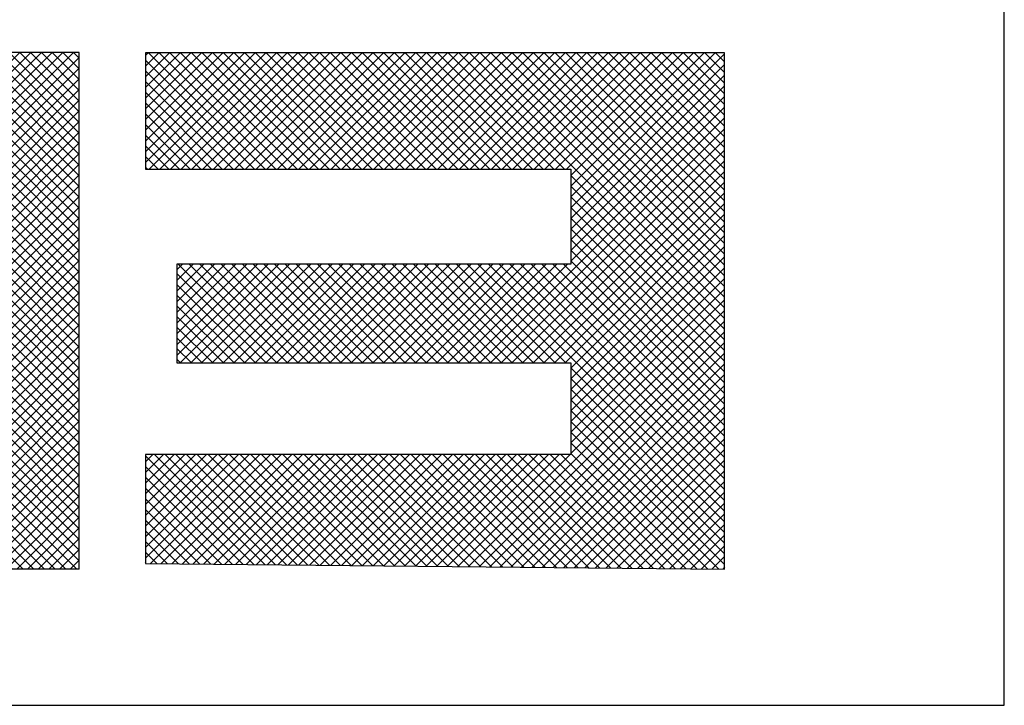
# Model space of a CAD drawing. Extents: x -277 to 1277, y -316 to 334.
# Drawn here: x 136 to 138, y 40 to 41 of the extents above; entities that cross this region are included whole.
import ezdxf

# ---------------------------------------------------------------- set-up
doc = ezdxf.new("R2010")
doc.units = 0
doc.header["$MEASUREMENT"] = 0
doc.layers.get('0').update_dxf_attribs({"linetype": 'CONTINUOUS'})
doc.layers.add('FIBERGLASS', color=7, linetype='CONTINUOUS')
doc.layers.add('TITLEBLOCK', color=95, linetype='CONTINUOUS')

# ---------------------------------------------------------------- blocks, each defined once
blk = doc.blocks.new('*X32')
at = {"color": 0, "ltscale": 4}
for p, q in [((147.2482, 40.9391), (147.5448, 41.2357)), ((147.2483, 40.9172), (147.5662, 41.235)), ((147.2483, 40.5857), (147.896, 41.2334)), ((147.2483, 40.6078), (147.8739, 41.2334)), ((147.2483, 40.6299), (147.8518, 41.2334)), ((147.2483, 40.652), (147.8297, 41.2334)), ((147.2483, 40.6741), (147.8077, 41.2334)), ((147.2483, 40.6962), (147.7856, 41.2334)), ((147.2483, 40.7183), (147.7635, 41.2334)), ((147.2483, 40.7404), (147.7414, 41.2334)), ((147.2483, 40.7625), (147.7193, 41.2334)), ((147.2483, 40.7846), (147.6972, 41.2334)), ((147.2483, 40.8067), (147.6751, 41.2334)), ((147.2483, 40.8288), (147.653, 41.2334)), ((147.2483, 40.8509), (147.6309, 41.2334)), ((147.2483, 40.873), (147.6088, 41.2334)), ((147.2483, 40.8951), (147.5867, 41.2334)), ((147.2493, 40.9623), (147.5216, 41.2346)), ((147.2525, 40.9876), (147.4963, 41.2314)), ((147.8138, 40.9174), (147.4993, 41.2319)), ((147.8359, 40.9174), (147.5189, 41.2344)), ((147.858, 40.9174), (147.5398, 41.2356)), ((147.8801, 40.9174), (147.5622, 41.2353)), ((147.9022, 40.9174), (147.5862, 41.2334)), ((147.5905, 40.9058), (147.9181, 41.2334)), ((147.9235, 40.9182), (147.6083, 41.2334)), ((147.6222, 40.9154), (147.9402, 41.2334)), ((147.9472, 40.9166), (147.6304, 41.2334)), ((147.647, 40.9181), (147.9623, 41.2334)), ((147.9763, 40.9096), (147.6525, 41.2334)), ((147.6684, 40.9174), (147.9844, 41.2334)), ((148.0317, 40.8763), (147.6746, 41.2334)), ((147.6905, 40.9174), (148.0065, 41.2334)), ((148.3157, 40.6144), (147.6967, 41.2334)), ((147.7126, 40.9174), (148.0286, 41.2334)), ((148.3157, 40.6365), (147.7188, 41.2334)), ((147.7347, 40.9174), (148.0507, 41.2334)), ((148.3157, 40.6586), (147.7409, 41.2334)), ((147.7568, 40.9174), (148.0716, 41.2322)), ((148.3157, 40.6807), (147.763, 41.2334)), ((148.3157, 40.7028), (147.7851, 41.2334)), ((148.3157, 40.7249), (147.8072, 41.2334)), ((148.3157, 40.747), (147.8293, 41.2334)), ((148.3157, 40.7691), (147.8514, 41.2334)), ((148.3157, 40.7912), (147.8735, 41.2334)), ((148.3157, 40.8133), (147.8956, 41.2334)), ((148.3157, 40.8354), (147.9177, 41.2334)), ((148.3157, 40.8575), (147.9398, 41.2334)), ((148.3157, 40.8796), (147.9619, 41.2334)), ((148.3157, 40.9017), (147.984, 41.2334)), ((148.3157, 40.9238), (148.0061, 41.2334)), ((148.3165, 40.9451), (148.0281, 41.2334)), ((148.316, 40.9676), (148.0502, 41.2334)), ((148.3134, 40.9923), (148.0739, 41.2318)), ((147.2588, 41.016), (147.4679, 41.2251)), ((147.2701, 41.0494), (147.4345, 41.2138)), ((147.7255, 40.9174), (147.4306, 41.2122)), ((147.7475, 40.9174), (147.4465, 41.2184)), ((147.7696, 40.9174), (147.4632, 41.2238)), ((147.7917, 40.9174), (147.4808, 41.2283)), ((147.7789, 40.9174), (148.0904, 41.2289)), ((147.801, 40.9174), (148.1082, 41.2246)), ((147.8231, 40.9174), (148.125, 41.2193)), ((147.8452, 40.9174), (148.141, 41.2132)), ((148.3079, 41.0199), (148.1015, 41.2263)), ((148.2977, 41.0522), (148.1339, 41.2161)), ((147.2929, 41.0943), (147.3896, 41.191)), ((147.6813, 40.9174), (147.4009, 41.1977)), ((147.7034, 40.9174), (147.4154, 41.2053)), ((147.8673, 40.9174), (148.1563, 41.2064)), ((147.8894, 40.9174), (148.1708, 41.1988)), ((147.9117, 40.9176), (148.1846, 41.1905)), ((148.2771, 41.0949), (148.1765, 41.1955)), ((147.6178, 40.9145), (147.3612, 41.1711)), ((147.6369, 40.9175), (147.3739, 41.1806)), ((147.6585, 40.918), (147.3871, 41.1894)), ((147.9341, 40.9179), (148.1978, 41.1816)), ((147.9538, 40.9155), (148.2104, 41.1721)), ((147.5849, 40.9033), (147.3378, 41.1504)), ((147.6006, 40.9097), (147.3492, 41.161)), ((147.9716, 40.9112), (148.2223, 41.1619)), ((147.9877, 40.9052), (148.2336, 41.1512)), ((147.5705, 40.8955), (147.3269, 41.1392)), ((148.0024, 40.8978), (148.2444, 41.1398)), ((147.5453, 40.8765), (147.3069, 41.115)), ((147.5574, 40.8866), (147.3166, 41.1274)), ((148.0159, 40.8892), (148.2545, 41.1278)), ((148.0282, 40.8794), (148.264, 41.1152)), ((147.5344, 40.8653), (147.2978, 41.102)), ((148.0394, 40.8686), (148.2728, 41.102)), ((147.516, 40.8396), (147.2815, 41.0741)), ((147.5246, 40.853), (147.2893, 41.0884)), ((148.0495, 40.8566), (148.281, 41.0881)), ((148.0585, 40.8434), (148.2885, 41.0735)), ((147.5151, 40.8183), (147.2743, 41.0592)), ((148.0616, 40.8245), (148.2953, 41.0582)), ((147.5151, 40.7962), (147.2678, 41.0436)), ((148.0616, 40.8024), (148.3014, 41.0421)), ((147.5151, 40.752), (147.2572, 41.01)), ((147.5151, 40.7741), (147.2621, 41.0272)), ((148.0616, 40.7803), (148.3065, 41.0252)), ((147.5151, 40.73), (147.2532, 40.9918)), ((148.0616, 40.7582), (148.3108, 41.0073)), ((148.0616, 40.7361), (148.314, 40.9884)), ((147.5151, 40.7079), (147.2503, 40.9727)), ((148.0616, 40.714), (148.316, 40.9683)), ((147.5151, 40.6858), (147.2486, 40.9523)), ((148.0616, 40.6919), (148.3165, 40.9468)), ((147.5151, 40.6637), (147.2483, 40.9305)), ((147.5151, 40.6416), (147.2483, 40.9084)), ((148.0616, 40.6698), (148.3157, 40.9238)), ((147.5151, 40.6195), (147.2483, 40.8863)), ((148.0616, 40.6477), (148.3157, 40.9018)), ((148.3157, 40.5923), (148.0394, 40.8686)), ((148.0616, 40.6256), (148.3157, 40.8797)), ((147.5151, 40.5974), (147.2483, 40.8642)), ((148.0616, 40.6035), (148.3157, 40.8576)), ((147.5151, 40.5753), (147.2483, 40.8421)), ((147.2483, 40.5636), (147.5151, 40.8304)), ((148.0616, 40.5814), (148.3157, 40.8355)), ((147.5151, 40.5532), (147.2483, 40.82)), ((147.2483, 40.5415), (147.5151, 40.8083)), ((148.3157, 40.5702), (148.0616, 40.8243)), ((148.0616, 40.5593), (148.3157, 40.8134)), ((147.5151, 40.5311), (147.2483, 40.7979)), ((147.2483, 40.5194), (147.5151, 40.7862)), ((148.3157, 40.5481), (148.0616, 40.8022)), ((148.0616, 40.5372), (148.3157, 40.7913)), ((147.5151, 40.509), (147.2483, 40.7758)), ((147.2483, 40.4973), (147.5151, 40.7641)), ((148.3157, 40.526), (148.0616, 40.7801)), ((148.0616, 40.5151), (148.3157, 40.7692)), ((147.5151, 40.4869), (147.2483, 40.7537)), ((148.3157, 40.5039), (148.0616, 40.758)), ((148.0616, 40.493), (148.3157, 40.7471)), ((147.2483, 40.4752), (147.5151, 40.742)), ((147.5151, 40.4648), (147.2483, 40.7316)), ((148.3157, 40.4818), (148.0616, 40.7359)), ((148.0616, 40.4709), (148.3157, 40.725)), ((147.2483, 40.4531), (147.5151, 40.7199)), ((147.5151, 40.4427), (147.2483, 40.7095)), ((148.3157, 40.4597), (148.0616, 40.7138)), ((148.0616, 40.4488), (148.3157, 40.7029)), ((147.2483, 40.431), (147.5151, 40.6978)), ((147.5151, 40.4206), (147.2483, 40.6874)), ((148.3157, 40.4376), (148.0616, 40.6917)), ((147.2483, 40.4089), (147.5151, 40.6757)), ((147.5151, 40.3985), (147.2483, 40.6653)), ((148.0616, 40.4267), (148.3157, 40.6808)), ((148.3157, 40.4155), (148.0616, 40.6696)), ((147.2483, 40.3868), (147.5151, 40.6536)), ((147.5151, 40.3764), (147.2483, 40.6432)), ((148.0616, 40.4046), (148.3157, 40.6587)), ((148.3157, 40.3934), (148.0616, 40.6475)), ((147.2483, 40.3647), (147.5151, 40.6315)), ((147.5151, 40.3543), (147.2483, 40.6211)), ((148.0616, 40.3825), (148.3157, 40.6366)), ((148.3157, 40.3713), (148.0616, 40.6254)), ((147.2483, 40.3426), (147.5151, 40.6094)), ((148.0616, 40.3604), (148.3157, 40.6145)), ((148.3157, 40.3492), (148.0616, 40.6033)), ((147.5151, 40.3322), (147.2483, 40.599)), ((147.2483, 40.3205), (147.5151, 40.5873)), ((148.0616, 40.3383), (148.3157, 40.5924)), ((148.3157, 40.3271), (148.0616, 40.5812)), ((147.5151, 40.3101), (147.2483, 40.5769)), ((147.2483, 40.2984), (147.5151, 40.5652)), ((148.0616, 40.3163), (148.3157, 40.5703)), ((147.5151, 40.288), (147.2483, 40.5548)), ((147.2483, 40.2763), (147.5151, 40.5431)), ((148.3157, 40.305), (148.0616, 40.5591)), ((148.0616, 40.2942), (148.3157, 40.5482)), ((147.5151, 40.2659), (147.2483, 40.5327)), ((147.2483, 40.2542), (147.5151, 40.521)), ((148.3157, 40.2829), (148.0616, 40.537)), ((148.0616, 40.2721), (148.3157, 40.5261)), ((147.5151, 40.2438), (147.2483, 40.5106)), ((147.2483, 40.2321), (147.5151, 40.4989)), ((148.3157, 40.2608), (148.0616, 40.5149)), ((148.0616, 40.25), (148.3157, 40.504)), ((147.5151, 40.2217), (147.2483, 40.4885)), ((148.3157, 40.2388), (148.0616, 40.4928)), ((148.0616, 40.2279), (148.3157, 40.4819)), ((147.2483, 40.21), (147.5151, 40.4768)), ((147.5151, 40.1996), (147.2483, 40.4664)), ((148.3157, 40.2167), (148.0616, 40.4707)), ((148.0616, 40.2058), (148.3157, 40.4598)), ((147.2483, 40.1879), (147.5151, 40.4547)), ((147.5151, 40.1775), (147.2483, 40.4443)), ((148.3157, 40.1946), (148.0616, 40.4486)), ((147.2483, 40.1659), (147.5151, 40.4327)), ((147.5151, 40.1554), (147.2483, 40.4222)), ((148.0616, 40.1837), (148.3157, 40.4377)), ((148.3157, 40.1725), (148.0616, 40.4265)), ((147.2483, 40.1438), (147.5151, 40.4106)), ((147.5151, 40.1333), (147.2483, 40.4001)), ((148.0616, 40.1616), (148.3157, 40.4156)), ((148.3157, 40.1504), (148.0616, 40.4044)), ((147.2483, 40.1217), (147.5151, 40.3885)), ((147.5151, 40.1112), (147.2483, 40.378)), ((148.0616, 40.1395), (148.3157, 40.3935)), ((148.3157, 40.1283), (148.0616, 40.3823)), ((147.2483, 40.0996), (147.5151, 40.3664)), ((148.0616, 40.1174), (148.3157, 40.3714)), ((148.3157, 40.1062), (148.0616, 40.3602)), ((147.8194, 39.7849), (147.2483, 40.3559)), ((147.2483, 40.0775), (147.5151, 40.3443)), ((147.7512, 39.7849), (148.3157, 40.3493)), ((148.3157, 40.0841), (148.0616, 40.3381)), ((147.7973, 39.7849), (147.2483, 40.3338)), ((147.2483, 40.0554), (147.5151, 40.3222)), ((147.7733, 39.7849), (148.3157, 40.3272)), ((148.3157, 40.062), (148.0616, 40.316)), ((147.7752, 39.7849), (147.2483, 40.3117)), ((147.2483, 40.0333), (147.5151, 40.3001)), ((147.7954, 39.7849), (148.3157, 40.3051)), ((147.7531, 39.7849), (147.2483, 40.2896)), ((147.2483, 40.0112), (147.5151, 40.278)), ((147.8175, 39.7849), (148.3157, 40.283)), ((148.3157, 40.0399), (148.0616, 40.2939)), ((147.731, 39.7849), (147.2483, 40.2675)), ((147.2483, 39.9891), (147.5151, 40.2559)), ((147.8396, 39.7849), (148.3157, 40.2609)), ((148.3157, 40.0178), (148.0616, 40.2718)), ((147.7089, 39.7849), (147.2483, 40.2454)), ((147.8617, 39.7849), (148.3157, 40.2388)), ((148.3157, 39.9957), (148.0616, 40.2497)), ((147.2483, 39.967), (147.5151, 40.2338)), ((147.6868, 39.7849), (147.2483, 40.2234)), ((147.8838, 39.7849), (148.3157, 40.2167)), ((148.3157, 39.9736), (148.0616, 40.2276)), ((147.2483, 39.9449), (147.5151, 40.2117)), ((147.6647, 39.7849), (147.2483, 40.2013)), ((147.9059, 39.7849), (148.3157, 40.1946)), ((148.3157, 39.9515), (148.0616, 40.2055)), ((147.2483, 39.9228), (147.5151, 40.1896)), ((147.6426, 39.7849), (147.2483, 40.1792)), ((148.3157, 39.9294), (148.0616, 40.1834)), ((147.2483, 39.9007), (147.5151, 40.1675)), ((147.6205, 39.7849), (147.2483, 40.1571)), ((147.928, 39.7849), (148.3157, 40.1725)), ((148.3157, 39.9073), (148.0616, 40.1613)), ((147.2483, 39.8786), (147.5151, 40.1454)), ((147.5984, 39.7849), (147.2483, 40.135)), ((147.9501, 39.7849), (148.3157, 40.1505)), ((148.3157, 39.8852), (148.0616, 40.1392)), ((147.2483, 39.8565), (147.5151, 40.1233)), ((147.5763, 39.7849), (147.2483, 40.1129)), ((147.9722, 39.7849), (148.3157, 40.1284)), ((148.3157, 39.8631), (148.0616, 40.1171)), ((147.2483, 39.8344), (147.5188, 40.1049)), ((147.2483, 39.8123), (147.5409, 40.1049)), ((147.2483, 39.7902), (147.563, 40.1049)), ((147.2651, 39.7849), (147.5851, 40.1049)), ((147.2872, 39.7849), (147.6072, 40.1049)), ((147.3093, 39.7849), (147.6293, 40.1049)), ((147.3314, 39.7849), (147.6514, 40.1049)), ((147.3535, 39.7849), (147.6735, 40.1049)), ((147.3756, 39.7849), (147.6956, 40.1049)), ((147.3977, 39.7849), (147.7177, 40.1049)), ((147.4198, 39.7849), (147.7398, 40.1049)), ((147.4419, 39.7849), (147.7619, 40.1049)), ((147.464, 39.7849), (147.784, 40.1049)), ((147.4861, 39.7849), (147.8061, 40.1049)), ((147.5082, 39.7849), (147.8282, 40.1049)), ((147.8415, 39.7849), (147.5215, 40.1049)), ((147.5303, 39.7849), (147.8503, 40.1049)), ((147.8636, 39.7849), (147.5436, 40.1049)), ((147.5524, 39.7849), (147.8724, 40.1049)), ((147.8857, 39.7849), (147.5657, 40.1049)), ((147.5745, 39.7849), (147.8945, 40.1049)), ((147.9078, 39.7849), (147.5878, 40.1049)), ((147.5966, 39.7849), (147.9166, 40.1049)), ((147.9299, 39.7849), (147.6099, 40.1049)), ((147.6187, 39.7849), (147.9387, 40.1049)), ((147.952, 39.7849), (147.632, 40.1049)), ((147.6408, 39.7849), (147.9608, 40.1049)), ((147.9741, 39.7849), (147.6541, 40.1049)), ((147.6629, 39.7849), (147.9829, 40.1049)), ((147.9962, 39.7849), (147.6762, 40.1049)), ((147.685, 39.7849), (148.005, 40.1049)), ((148.0183, 39.7849), (147.6983, 40.1049)), ((147.7071, 39.7849), (148.0271, 40.1049)), ((148.0404, 39.7849), (147.7204, 40.1049)), ((147.7292, 39.7849), (148.0492, 40.1049)), ((148.0625, 39.7849), (147.7425, 40.1049)), ((148.0846, 39.7849), (147.7646, 40.1049)), ((148.1066, 39.7849), (147.7866, 40.1049)), ((148.1287, 39.7849), (147.8087, 40.1049)), ((148.1508, 39.7849), (147.8308, 40.1049)), ((148.1729, 39.7849), (147.8529, 40.1049)), ((148.195, 39.7849), (147.875, 40.1049)), ((148.2171, 39.7849), (147.8971, 40.1049)), ((148.2392, 39.7849), (147.9192, 40.1049)), ((148.2613, 39.7849), (147.9413, 40.1049)), ((148.2834, 39.7849), (147.9634, 40.1049)), ((148.3055, 39.7849), (147.9855, 40.1049)), ((147.9943, 39.7849), (148.3157, 40.1063)), ((148.3157, 39.7968), (148.0076, 40.1049)), ((148.3157, 39.8189), (148.0297, 40.1049)), ((148.3157, 39.841), (148.0518, 40.1049)), ((147.5542, 39.7849), (147.2483, 40.0908)), ((148.0164, 39.7849), (148.3157, 40.0842)), ((147.5321, 39.7849), (147.2483, 40.0687)), ((148.0385, 39.7849), (148.3157, 40.0621)), ((147.51, 39.7849), (147.2483, 40.0466)), ((148.0606, 39.7849), (148.3157, 40.04)), ((147.4879, 39.7849), (147.2483, 40.0245)), ((148.0827, 39.7849), (148.3157, 40.0179)), ((147.4658, 39.7849), (147.2483, 40.0024)), ((148.1048, 39.7849), (148.3157, 39.9958)), ((147.4437, 39.7849), (147.2483, 39.9803)), ((148.1269, 39.7849), (148.3157, 39.9737)), ((147.4216, 39.7849), (147.2483, 39.9582)), ((148.149, 39.7849), (148.3157, 39.9516)), ((147.3995, 39.7849), (147.2483, 39.9361)), ((148.1711, 39.7849), (148.3157, 39.9295)), ((147.3774, 39.7849), (147.2483, 39.914)), ((147.3553, 39.7849), (147.2483, 39.8919)), ((148.1932, 39.7849), (148.3157, 39.9074)), ((147.3333, 39.7849), (147.2483, 39.8698)), ((148.2153, 39.7849), (148.3157, 39.8853)), ((148.2374, 39.7849), (148.3157, 39.8632)), ((147.3112, 39.7849), (147.2483, 39.8477)), ((148.2595, 39.7849), (148.3157, 39.8411)), ((147.2891, 39.7849), (147.2483, 39.8256)), ((148.2816, 39.7849), (148.3157, 39.819)), ((147.267, 39.7849), (147.2483, 39.8035)), ((148.3037, 39.7849), (148.3157, 39.7969))]:
    blk.add_line(p, q, dxfattribs=at)
blk = doc.blocks.new('*X31')
at = {"color": 0, "ltscale": 4}
for p, q in [((147.2577, 39.4239), (147.4821, 39.6483)), ((147.2579, 39.4462), (147.46, 39.6483)), ((147.2581, 39.4686), (147.4379, 39.6483)), ((147.2584, 39.4909), (147.4158, 39.6483)), ((147.2586, 39.5132), (147.3937, 39.6483)), ((147.2588, 39.5355), (147.3716, 39.6483)), ((147.259, 39.5578), (147.3495, 39.6483)), ((147.2592, 39.5801), (147.3274, 39.6483)), ((147.2594, 39.6024), (147.3053, 39.6483)), ((147.2596, 39.6247), (147.2833, 39.6483)), ((147.2599, 39.647), (147.2612, 39.6483)), ((147.4853, 39.4339), (147.2709, 39.6483)), ((147.4853, 39.456), (147.293, 39.6483)), ((147.4853, 39.4781), (147.3151, 39.6483)), ((147.4853, 39.5002), (147.3372, 39.6483)), ((147.4853, 39.5223), (147.3593, 39.6483)), ((147.4853, 39.5444), (147.3814, 39.6483)), ((147.4853, 39.5665), (147.4035, 39.6483)), ((147.4853, 39.5886), (147.4256, 39.6483)), ((147.4853, 39.6107), (147.4477, 39.6483)), ((147.4853, 39.6328), (147.4698, 39.6483)), ((148.0744, 39.644), (148.0787, 39.6483)), ((148.0744, 39.6219), (148.1008, 39.6483)), ((148.0744, 39.5998), (148.1229, 39.6483)), ((148.0744, 39.5777), (148.145, 39.6483)), ((148.0744, 39.5556), (148.1671, 39.6483)), ((148.0744, 39.5335), (148.1892, 39.6483)), ((148.0744, 39.5114), (148.2113, 39.6483)), ((148.0744, 39.4893), (148.2334, 39.6483)), ((148.0744, 39.4672), (148.2555, 39.6483)), ((148.0744, 39.4451), (148.2776, 39.6483)), ((148.0744, 39.423), (148.2997, 39.6483)), ((148.3151, 39.4217), (148.0885, 39.6483)), ((148.3151, 39.4438), (148.1106, 39.6483)), ((148.3151, 39.4659), (148.1327, 39.6483)), ((148.3151, 39.488), (148.1548, 39.6483)), ((148.3151, 39.5101), (148.1769, 39.6483)), ((148.3151, 39.5322), (148.199, 39.6483)), ((148.3151, 39.5543), (148.2211, 39.6483)), ((148.3151, 39.5764), (148.2432, 39.6483)), ((148.3151, 39.5985), (148.2653, 39.6483)), ((148.3151, 39.6206), (148.2874, 39.6483)), ((148.3151, 39.6427), (148.3095, 39.6483)), ((147.2575, 39.4016), (147.4853, 39.6294)), ((147.4853, 39.4118), (147.2598, 39.6374)), ((148.0744, 39.4009), (148.3151, 39.6417)), ((148.3151, 39.3996), (148.0744, 39.6404)), ((147.2573, 39.3793), (147.4853, 39.6073)), ((147.4853, 39.3897), (147.2596, 39.6155)), ((148.0744, 39.3788), (148.3151, 39.6196)), ((148.3151, 39.3775), (148.0744, 39.6183)), ((147.2571, 39.357), (147.4853, 39.5852)), ((147.4853, 39.3677), (147.2593, 39.5936)), ((148.0744, 39.3567), (148.3151, 39.5975)), ((148.3151, 39.3554), (148.0744, 39.5962)), ((147.4853, 39.3456), (147.2591, 39.5717)), ((147.6744, 39.5754), (147.6819, 39.583)), ((147.6744, 39.5533), (147.704, 39.583)), ((147.6744, 39.5312), (147.7261, 39.583)), ((147.6744, 39.5092), (147.7482, 39.583)), ((147.6744, 39.4871), (147.7703, 39.583)), ((147.6744, 39.465), (147.7924, 39.583)), ((147.6744, 39.4429), (147.8145, 39.583)), ((147.6744, 39.4208), (147.8366, 39.583)), ((147.6744, 39.3987), (147.8587, 39.583)), ((147.6744, 39.3766), (147.878, 39.5802)), ((147.878, 39.3727), (147.6744, 39.5763)), ((147.878, 39.3948), (147.6898, 39.583)), ((147.878, 39.4169), (147.7119, 39.583)), ((147.878, 39.439), (147.734, 39.583)), ((147.878, 39.4611), (147.7561, 39.583)), ((147.878, 39.4832), (147.7782, 39.583)), ((147.878, 39.5053), (147.8003, 39.583)), ((147.878, 39.5274), (147.8224, 39.583)), ((147.878, 39.5495), (147.8445, 39.583)), ((147.878, 39.5716), (147.8666, 39.583)), ((148.0744, 39.3346), (148.3151, 39.5754)), ((148.3151, 39.3333), (148.0744, 39.5741)), ((147.2569, 39.3347), (147.4853, 39.5631)), ((147.4853, 39.3235), (147.2589, 39.5498)), ((147.6744, 39.3545), (147.878, 39.5581)), ((147.878, 39.3506), (147.6744, 39.5542)), ((148.0744, 39.3125), (148.3151, 39.5533)), ((148.3151, 39.3112), (148.0744, 39.552)), ((147.2566, 39.3124), (147.4853, 39.541)), ((147.4853, 39.3014), (147.2587, 39.528)), ((147.6744, 39.3324), (147.878, 39.536)), ((147.878, 39.3285), (147.6744, 39.5321)), ((148.0744, 39.2904), (148.3151, 39.5312)), ((148.3151, 39.2891), (148.0744, 39.5299)), ((147.2564, 39.2901), (147.4853, 39.5189)), ((147.4853, 39.2793), (147.2585, 39.5061)), ((147.6744, 39.3103), (147.878, 39.5139)), ((147.878, 39.3064), (147.6744, 39.51)), ((148.0744, 39.2683), (148.3151, 39.5091)), ((148.3151, 39.267), (148.0744, 39.5078)), ((147.2562, 39.2677), (147.4853, 39.4969)), ((147.4853, 39.2572), (147.2583, 39.4842)), ((147.6744, 39.2882), (147.878, 39.4918)), ((147.878, 39.2843), (147.6744, 39.4879)), ((148.0744, 39.2462), (148.3151, 39.487)), ((148.3151, 39.2449), (148.0744, 39.4857)), ((147.256, 39.2454), (147.4853, 39.4748)), ((147.4853, 39.2351), (147.2581, 39.4623)), ((147.6744, 39.2661), (147.878, 39.4697)), ((147.878, 39.2622), (147.6744, 39.4658)), ((148.0744, 39.2241), (148.3151, 39.4649)), ((148.3151, 39.2228), (148.0744, 39.4636)), ((147.2558, 39.2231), (147.4853, 39.4527)), ((147.6744, 39.244), (147.878, 39.4476)), ((147.878, 39.2401), (147.6744, 39.4437)), ((148.0744, 39.202), (148.3151, 39.4428)), ((148.3151, 39.2007), (148.0744, 39.4415)), ((147.2556, 39.2008), (147.4853, 39.4306)), ((147.4853, 39.213), (147.2579, 39.4404)), ((147.6744, 39.2219), (147.878, 39.4255)), ((147.878, 39.218), (147.6744, 39.4216)), ((147.2553, 39.1785), (147.4853, 39.4085)), ((147.4853, 39.1909), (147.2577, 39.4185)), ((147.6744, 39.1998), (147.878, 39.4034)), ((148.0744, 39.1799), (148.3151, 39.4207)), ((148.3151, 39.1786), (148.0744, 39.4194)), ((147.2551, 39.1562), (147.4853, 39.3864)), ((147.4853, 39.1688), (147.2574, 39.3966)), ((147.878, 39.1959), (147.6744, 39.3995)), ((147.6744, 39.1777), (147.878, 39.3813)), ((148.0744, 39.1578), (148.3151, 39.3986)), ((148.3151, 39.1566), (148.0744, 39.3973)), ((147.2549, 39.1339), (147.4853, 39.3643)), ((147.4853, 39.1467), (147.2572, 39.3748)), ((147.878, 39.1738), (147.6744, 39.3774)), ((148.0744, 39.1357), (148.3151, 39.3765)), ((148.3151, 39.1345), (148.0744, 39.3752)), ((147.2547, 39.1116), (147.4853, 39.3422)), ((147.4853, 39.1246), (147.257, 39.3529)), ((147.6744, 39.1556), (147.878, 39.3592)), ((147.878, 39.1517), (147.6744, 39.3554)), ((148.0744, 39.1136), (148.3151, 39.3544)), ((148.3151, 39.1124), (148.0744, 39.3531)), ((147.2545, 39.0892), (147.4853, 39.3201)), ((147.4853, 39.1025), (147.2568, 39.331)), ((147.6744, 39.1335), (147.878, 39.3371)), ((147.878, 39.1296), (147.6744, 39.3333)), ((148.0744, 39.0915), (148.3151, 39.3323)), ((148.3151, 39.0903), (148.0744, 39.331)), ((147.4853, 39.0804), (147.2566, 39.3091)), ((147.6744, 39.1114), (147.878, 39.315)), ((147.878, 39.1075), (147.6744, 39.3112)), ((148.0744, 39.0694), (148.3151, 39.3102)), ((148.3151, 39.0682), (148.0744, 39.3089)), ((147.2543, 39.0669), (147.4853, 39.298)), ((147.4853, 39.0583), (147.2564, 39.2872)), ((147.6744, 39.0893), (147.878, 39.2929)), ((147.878, 39.0854), (147.6744, 39.2891)), ((148.0744, 39.0473), (148.3151, 39.2881)), ((148.3151, 39.0461), (148.0744, 39.2868)), ((147.2541, 39.0446), (147.4853, 39.2759)), ((147.4853, 39.0362), (147.2562, 39.2653)), ((147.6744, 39.0672), (147.878, 39.2708)), ((147.878, 39.0633), (147.6744, 39.267)), ((148.0744, 39.0252), (148.3151, 39.266)), ((148.3151, 39.024), (148.0744, 39.2647)), ((147.2538, 39.0223), (147.4853, 39.2538)), ((147.4853, 39.0141), (147.256, 39.2434)), ((147.6744, 39.0451), (147.878, 39.2487)), ((147.878, 39.0412), (147.6744, 39.2449)), ((148.0744, 39.0031), (148.3151, 39.2439)), ((148.3151, 39.0019), (148.0744, 39.2426)), ((147.2536, 39), (147.4853, 39.2317)), ((147.4853, 38.992), (147.2558, 39.2216)), ((147.6744, 39.023), (147.878, 39.2266)), ((147.878, 39.0191), (147.6744, 39.2228)), ((148.0744, 38.981), (148.3151, 39.2218)), ((148.3151, 38.9798), (148.0744, 39.2205)), ((147.2534, 38.9777), (147.4853, 39.2096)), ((147.4853, 38.9699), (147.2555, 39.1997)), ((147.6744, 39.0009), (147.878, 39.2045)), ((147.878, 38.9971), (147.6744, 39.2007)), ((148.0744, 38.9589), (148.3151, 39.1997)), ((148.3151, 38.9577), (148.0744, 39.1984)), ((147.2532, 38.9554), (147.4853, 39.1875)), ((147.4853, 38.9478), (147.2553, 39.1778)), ((147.6744, 38.9788), (147.878, 39.1824)), ((147.878, 38.975), (147.6744, 39.1786)), ((148.0744, 38.9369), (148.3151, 39.1776)), ((147.253, 38.9331), (147.4853, 39.1654)), ((147.6744, 38.9567), (147.878, 39.1603)), ((147.878, 38.9529), (147.6744, 39.1565)), ((148.3151, 38.9356), (148.0744, 39.1764)), ((147.2528, 38.9107), (147.4853, 39.1433)), ((147.4853, 38.9257), (147.2551, 39.1559)), ((147.6744, 38.9346), (147.878, 39.1382)), ((148.0744, 38.9148), (148.3151, 39.1555)), ((148.3151, 38.9135), (148.0744, 39.1543)), ((147.2525, 38.8884), (147.4853, 39.1212)), ((147.4853, 38.9036), (147.2549, 39.134)), ((147.878, 38.9308), (147.6744, 39.1344)), ((147.6744, 38.9125), (147.878, 39.1162)), ((148.0744, 38.8927), (148.3151, 39.1334)), ((148.3151, 38.8914), (148.0744, 39.1322)), ((147.2523, 38.8661), (147.4853, 39.0991)), ((147.4853, 38.8815), (147.2547, 39.1121)), ((147.878, 38.9087), (147.6744, 39.1123)), ((148.0744, 38.8706), (148.3151, 39.1113)), ((148.3151, 38.8693), (148.0744, 39.1101)), ((147.2521, 38.8438), (147.4853, 39.077)), ((147.4853, 38.8594), (147.2545, 39.0902)), ((147.6744, 38.8904), (147.878, 39.0941)), ((147.878, 38.8866), (147.6744, 39.0902)), ((148.0744, 38.8485), (148.3151, 39.0892)), ((148.3151, 38.8472), (148.0744, 39.088)), ((147.2519, 38.8215), (147.4853, 39.0549)), ((147.4853, 38.8373), (147.2543, 39.0684)), ((147.6744, 38.8683), (147.878, 39.072)), ((147.878, 38.8645), (147.6744, 39.0681)), ((148.0744, 38.8264), (148.3151, 39.0671)), ((148.3151, 38.8251), (148.0744, 39.0659)), ((147.4853, 38.8152), (147.2541, 39.0465)), ((147.6744, 38.8462), (147.878, 39.0499)), ((147.878, 38.8424), (147.6744, 39.046)), ((148.0744, 38.8043), (148.3151, 39.045)), ((148.3151, 38.803), (148.0744, 39.0438)), ((147.2517, 38.7992), (147.4853, 39.0328)), ((147.4853, 38.7931), (147.2539, 39.0246)), ((147.6744, 38.8241), (147.878, 39.0278)), ((147.878, 38.8203), (147.6744, 39.0239)), ((148.0744, 38.7822), (148.3151, 39.0229)), ((148.3151, 38.7809), (148.0744, 39.0217)), ((147.2515, 38.7769), (147.4853, 39.0107)), ((147.4853, 38.771), (147.2536, 39.0027)), ((147.6744, 38.802), (147.878, 39.0057)), ((147.878, 38.7982), (147.6744, 39.0018)), ((147.766, 38.4517), (148.3151, 39.0008)), ((148.3151, 38.7588), (148.0744, 38.9996)), ((147.2513, 38.7546), (147.4853, 38.9886)), ((147.7826, 38.4517), (147.2534, 38.9808)), ((147.6744, 38.7799), (147.878, 38.9836)), ((147.878, 38.7761), (147.6744, 38.9797)), ((147.7881, 38.4517), (148.3151, 38.9787)), ((148.3151, 38.7367), (148.0744, 38.9775)), ((147.251, 38.7322), (147.4853, 38.9665)), ((147.7605, 38.4517), (147.2532, 38.9589)), ((147.3682, 38.4517), (147.878, 38.9615)), ((148.1803, 38.4517), (147.6744, 38.9576)), ((147.8102, 38.4517), (148.3151, 38.9567)), ((148.3151, 38.7146), (148.0744, 38.9554)), ((147.2508, 38.7099), (147.4853, 38.9444)), ((147.7384, 38.4517), (147.253, 38.937)), ((147.3903, 38.4517), (147.878, 38.9394)), ((148.1582, 38.4517), (147.6744, 38.9355)), ((147.8323, 38.4517), (148.3151, 38.9346)), ((148.3151, 38.6925), (148.0744, 38.9333)), ((147.2506, 38.6876), (147.4853, 38.9223)), ((147.7163, 38.4517), (147.2528, 38.9152)), ((147.4124, 38.4517), (147.878, 38.9173)), ((148.1361, 38.4517), (147.6744, 38.9134)), ((147.8544, 38.4517), (148.3151, 38.9125)), ((147.2504, 38.6653), (147.4853, 38.9002)), ((147.6942, 38.4517), (147.2526, 38.8933)), ((147.4345, 38.4517), (147.878, 38.8952)), ((148.3151, 38.6704), (148.0744, 38.9112)), ((147.2502, 38.643), (147.4853, 38.8781)), ((147.4566, 38.4517), (147.878, 38.8731)), ((148.114, 38.4517), (147.6744, 38.8913)), ((147.8765, 38.4517), (148.3151, 38.8904)), ((148.3151, 38.6483), (148.0744, 38.8891)), ((147.25, 38.6207), (147.4853, 38.856)), ((147.6721, 38.4517), (147.2524, 38.8714)), ((148.0919, 38.4517), (147.6744, 38.8692)), ((147.8986, 38.4517), (148.3151, 38.8683)), ((148.3151, 38.6262), (148.0744, 38.867)), ((147.2497, 38.5984), (147.4853, 38.8339)), ((147.65, 38.4517), (147.2522, 38.8495)), ((147.4787, 38.4517), (147.878, 38.851)), ((148.0698, 38.4517), (147.6744, 38.8471)), ((147.9207, 38.4517), (148.3151, 38.8462)), ((148.3151, 38.6041), (148.0744, 38.8449)), ((147.2495, 38.5761), (147.4853, 38.8118)), ((147.6279, 38.4517), (147.252, 38.8276)), ((147.5008, 38.4517), (147.878, 38.8289)), ((148.0477, 38.4517), (147.6744, 38.825)), ((147.9427, 38.4517), (148.3151, 38.8241)), ((148.3151, 38.582), (148.0744, 38.8228)), ((147.6058, 38.4517), (147.2517, 38.8057)), ((147.5229, 38.4517), (147.878, 38.8068)), ((148.0256, 38.4517), (147.6744, 38.8029)), ((147.9648, 38.4517), (148.3151, 38.802)), ((148.3151, 38.5599), (148.0744, 38.8007)), ((147.2493, 38.5537), (147.4853, 38.7897)), ((147.5837, 38.4517), (147.2515, 38.7838)), ((147.545, 38.4517), (147.878, 38.7847)), ((148.0035, 38.4517), (147.6744, 38.7808)), ((147.9869, 38.4517), (148.3151, 38.7799)), ((148.3151, 38.5378), (148.0744, 38.7786)), ((147.2485, 38.4645), (147.5535, 38.7696)), ((147.2487, 38.4868), (147.5314, 38.7696)), ((147.2489, 38.5091), (147.5093, 38.7696)), ((147.2491, 38.5314), (147.4872, 38.7696)), ((147.5616, 38.4517), (147.2513, 38.762)), ((147.2577, 38.4517), (147.5756, 38.7696)), ((147.2798, 38.4517), (147.5977, 38.7696)), ((147.3019, 38.4517), (147.6198, 38.7696)), ((147.324, 38.4517), (147.6419, 38.7696)), ((147.3461, 38.4517), (147.664, 38.7696)), ((147.8047, 38.4517), (147.4868, 38.7696)), ((147.8268, 38.4517), (147.5089, 38.7696)), ((147.8489, 38.4517), (147.531, 38.7696)), ((147.871, 38.4517), (147.5531, 38.7696)), ((147.5671, 38.4517), (147.885, 38.7696)), ((147.8931, 38.4517), (147.5752, 38.7696)), ((147.5892, 38.4517), (147.9071, 38.7696)), ((147.9151, 38.4517), (147.5972, 38.7696)), ((147.6113, 38.4517), (147.9292, 38.7696)), ((147.9372, 38.4517), (147.6193, 38.7696)), ((147.6334, 38.4517), (147.9513, 38.7696)), ((147.9593, 38.4517), (147.6414, 38.7696)), ((147.6555, 38.4517), (147.9734, 38.7696)), ((147.9814, 38.4517), (147.6635, 38.7696)), ((147.6776, 38.4517), (147.9955, 38.7696)), ((147.6997, 38.4517), (148.0176, 38.7696)), ((147.7218, 38.4517), (148.0397, 38.7696)), ((147.7439, 38.4517), (148.0618, 38.7696)), ((148.2024, 38.4517), (147.8845, 38.7696)), ((148.2245, 38.4517), (147.9066, 38.7696)), ((148.2466, 38.4517), (147.9287, 38.7696)), ((148.2687, 38.4517), (147.9508, 38.7696)), ((148.2908, 38.4517), (147.9729, 38.7696)), ((148.3129, 38.4517), (147.995, 38.7696)), ((148.009, 38.4517), (148.3151, 38.7578)), ((148.3151, 38.4715), (148.0171, 38.7696)), ((148.3151, 38.4936), (148.0392, 38.7696)), ((148.3151, 38.5157), (148.0613, 38.7696)), ((147.5395, 38.4517), (147.2511, 38.7401)), ((148.0311, 38.4517), (148.3151, 38.7357)), ((147.5174, 38.4517), (147.2509, 38.7182)), ((148.0532, 38.4517), (148.3151, 38.7136)), ((147.4953, 38.4517), (147.2507, 38.6963)), ((148.0753, 38.4517), (148.3151, 38.6915)), ((147.4732, 38.4517), (147.2505, 38.6744)), ((148.0974, 38.4517), (148.3151, 38.6694)), ((147.4511, 38.4517), (147.2503, 38.6525)), ((147.429, 38.4517), (147.2501, 38.6306)), ((148.1195, 38.4517), (148.3151, 38.6473)), ((147.4069, 38.4517), (147.2498, 38.6087)), ((148.1416, 38.4517), (148.3151, 38.6252)), ((148.1637, 38.4517), (148.3151, 38.6031)), ((147.3848, 38.4517), (147.2496, 38.5869)), ((148.1858, 38.4517), (148.3151, 38.581)), ((147.3627, 38.4517), (147.2494, 38.565)), ((148.2079, 38.4517), (148.3151, 38.5589)), ((147.3406, 38.4517), (147.2492, 38.5431)), ((148.23, 38.4517), (148.3151, 38.5368)), ((147.3185, 38.4517), (147.249, 38.5212)), ((148.2521, 38.4517), (148.3151, 38.5147)), ((147.2964, 38.4517), (147.2488, 38.4993)), ((148.2742, 38.4517), (148.3151, 38.4926)), ((147.2743, 38.4517), (147.2486, 38.4774)), ((148.2963, 38.4517), (148.3151, 38.4705)), ((147.2522, 38.4517), (147.2484, 38.4555))]:
    blk.add_line(p, q, dxfattribs=at)

msp = doc.modelspace()

# ---------------------------------------------------------------- linework, layer by layer
at = {"layer": 'FIBERGLASS', "color": 3, "ltscale": 2}
for p, q in [((136.338944, 41.098836), (135.195149, 41.098836)), ((136.338944, 40.031478), (136.338944, 41.098836)), ((137.672144, 41.098278), (136.475483, 41.098278)), ((136.475483, 41.098278), (136.475483, 40.857508)), ((137.672144, 40.031478), (137.672144, 41.098278)), ((136.475483, 40.857508), (137.354244, 40.857508)), ((137.354244, 40.857508), (137.354244, 40.661159)), ((136.540846, 40.661159), (136.540846, 40.457537)), ((137.354244, 40.661159), (136.540846, 40.661159)), ((136.540846, 40.457537), (137.354244, 40.457537)), ((137.354244, 40.457537), (137.354244, 40.268459)), ((137.354244, 40.268459), (136.475483, 40.268459)), ((136.475483, 40.268459), (136.475483, 40.04302)), ((136.338944, 40.031478), (135.195149, 40.031478)), ((136.475483, 40.04302), (137.672144, 40.031478))]:
    msp.add_line(p, q, dxfattribs=at)
at = {"layer": 'TITLEBLOCK', "ltscale": 2}
for p, q in [((138.25, 39.75), (138.25, 59.75)), ((129.75, 39.75), (138.25, 39.75))]:
    msp.add_line(p, q, dxfattribs=at)

# ---------------------------------------------------------------- block references
at = {"layer": 'TITLEBLOCK', "color": 1, "ltscale": 4, "rotation": 90}
for name in ['*X31', '*X32']:
    msp.add_blockref(name, (176.123826, -107.216855), dxfattribs=at)

doc.saveas('drawing.dxf')
